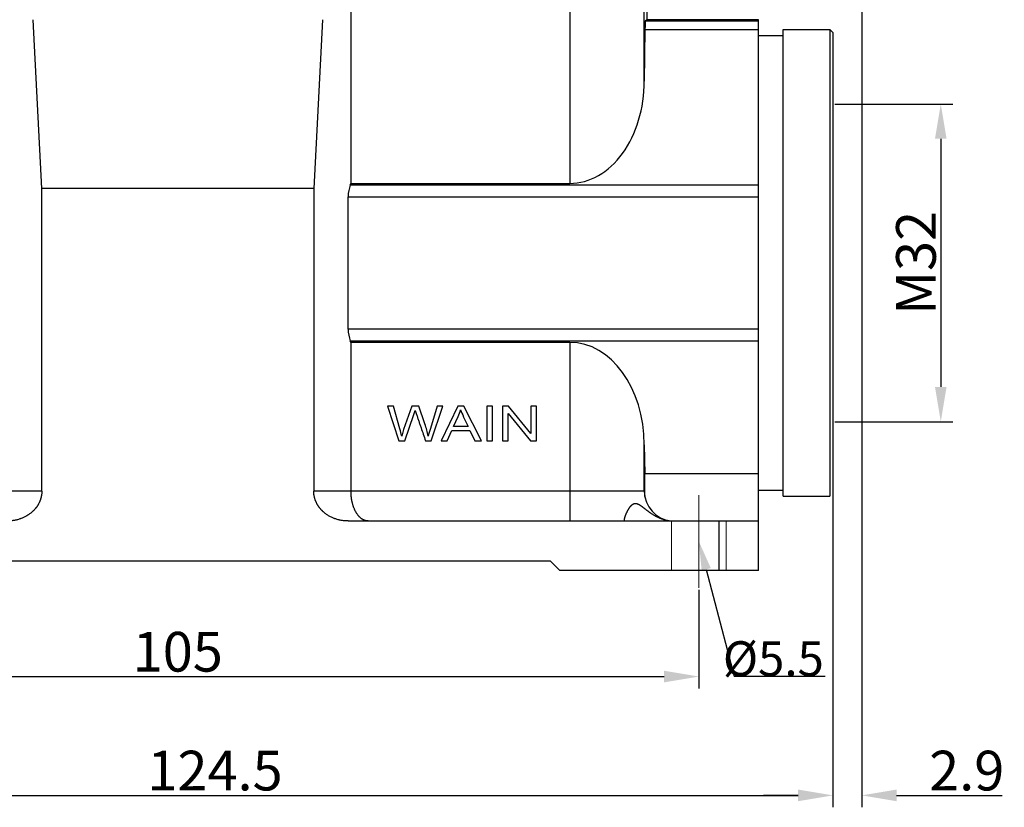
# Model space of a CAD drawing. Units: millimetres. Extents: x 1075 to 1669, y 474 to 894.
# Drawn here: x 1365 to 1464, y 694 to 774 of the extents above; entities that cross this region are included whole.
import ezdxf
from ezdxf import colors
from ezdxf.entities.mleader import LeaderData, LeaderLine
from ezdxf.math import Vec2, Vec3

# ---------------------------------------------------------------- set-up
doc = ezdxf.new("R2010")
doc.units = ezdxf.units.MM
doc.header["$LTSCALE"] = 65.395
doc.header["$PDMODE"] = 3
doc.header["$PDSIZE"] = 8
doc.linetypes.add('CENTER', pattern=[50.8, 31.75, -6.35, 6.35, -6.35])
doc.layers.get('0').update_dxf_attribs({"linetype": 'CONTINUOUS', "lineweight": 30})
doc.layers.get('Defpoints').update_dxf_attribs({"linetype": 'CONTINUOUS'})
doc.layers.add('1', color=7, linetype='CONTINUOUS')
doc.layers.add('SHELL', color=7, linetype='CONTINUOUS')
for name, color, linetype, lineweight in [('Dim', 3, 'CONTINUOUS', 15), ('Hat', 6, 'CONTINUOUS', 13), ('图框', 7, 'CONTINUOUS', 20)]:
    doc.layers.add(name, color=color, linetype=linetype, lineweight=lineweight)
doc.styles.add('Romans字体', font='romans.shx', dxfattribs={"width": 0.75})
doc.styles.get("Standard").update_dxf_attribs({"font": 'txt', "width": 0.75})
doc.dimstyles.new('01', dxfattribs={"dimtxt": 4, "dimasz": 3.5, "dimexe": 1.2, "dimexo": 0.2, "dimgap": 0.5, "dimtad": 1, "dimdsep": 46, "dimtxsty": 'Romans字体', "dimcen": 0, "dimclrd": 1, "dimclre": 6, "dimclrt": 4, "dimazin": 2, "dimtfac": 1, "dimtofl": 0, "dimtmove": 0, "dimatfit": 3, "dimfxl": 1, "dimtolj": 1, "dimtzin": 0, "dimarcsym": 0})

# ---------------------------------------------------------------- blocks, each defined once
blk = doc.blocks.new('*D126')
at = {"layer": 'Defpoints', "color": 0}
for p in [(1328.077, 716.352), (1433.077, 716.352), (1433.077, 707.413)]:
    blk.add_point(p, dxfattribs=at)
at = {"layer": 'Dim', "color": 6, "lineweight": -2}
for p, q in [((1328.077, 716.152), (1328.077, 706.213)), ((1433.077, 716.152), (1433.077, 706.213))]:
    blk.add_line(p, q, dxfattribs=at)
at = {"layer": 'Dim', "color": 1, "lineweight": -2}
blk.add_line((1331.577, 707.413), (1429.577, 707.413), dxfattribs=at)
at = {"layer": 'Dim', "color": 1}
for points in [[(1331.577, 707.997), (1331.577, 706.83), (1328.077, 707.413)], [(1429.577, 707.997), (1429.577, 706.83), (1433.077, 707.413)]]:
    blk.add_solid(points, dxfattribs=at)
at = {"layer": 'Dim', "color": 4, "lineweight": 0, "insert": (1380.577, 709.913), "char_height": 4, "attachment_point": 5, "style": 'Romans字体'}
blk.add_mtext('\\A1;105', dxfattribs=at)
blk = doc.blocks.new('*D131')
at = {"layer": 'Defpoints', "color": 0}
for p in [(1449.486, 788.984), (1446.577, 728.088), (1446.577, 695.441)]:
    blk.add_point(p, dxfattribs=at)
at = {"layer": 'Dim', "color": 6, "lineweight": -2}
for p, q in [((1449.486, 788.784), (1449.486, 694.241)), ((1446.577, 727.888), (1446.577, 694.241))]:
    blk.add_line(p, q, dxfattribs=at)
at = {"layer": 'Dim', "color": 1, "lineweight": -2}
for p, q in [((1443.077, 695.441), (1439.577, 695.441)), ((1452.986, 695.441), (1463.629, 695.441))]:
    blk.add_line(p, q, dxfattribs=at)
at = {"layer": 'Dim', "color": 1}
for points in [[(1443.077, 696.024), (1443.077, 694.858), (1446.577, 695.441)], [(1452.986, 696.024), (1452.986, 694.858), (1449.486, 695.441)]]:
    blk.add_solid(points, dxfattribs=at)
at = {"layer": 'Dim', "color": 4, "insert": (1460.058, 697.941), "char_height": 4, "attachment_point": 5, "style": 'Romans字体'}
blk.add_mtext('\\A1;2.9', dxfattribs=at)
blk = doc.blocks.new('*D132')
at = {"layer": 'Defpoints', "color": 0}
for p in [(1322.077, 727.849), (1446.577, 728.088), (1446.577, 695.441)]:
    blk.add_point(p, dxfattribs=at)
at = {"layer": 'Dim', "color": 6, "lineweight": -2}
for p, q in [((1322.077, 727.649), (1322.077, 694.241)), ((1446.577, 727.888), (1446.577, 694.241))]:
    blk.add_line(p, q, dxfattribs=at)
at = {"layer": 'Dim', "color": 1, "lineweight": -2}
blk.add_line((1325.577, 695.441), (1443.077, 695.441), dxfattribs=at)
at = {"layer": 'Dim', "color": 1}
for points in [[(1325.577, 696.024), (1325.577, 694.858), (1322.077, 695.441)], [(1443.077, 696.024), (1443.077, 694.858), (1446.577, 695.441)]]:
    blk.add_solid(points, dxfattribs=at)
at = {"layer": 'Dim', "color": 4, "insert": (1384.327, 697.941), "char_height": 4, "attachment_point": 5, "style": 'Romans字体'}
blk.add_mtext('\\A1;124.5', dxfattribs=at)
blk = doc.blocks.new('*D134')
at = {"layer": 'Defpoints', "color": 0}
for p in [(1446.577, 765.084), (1446.577, 733.084), (1457.445, 733.084)]:
    blk.add_point(p, dxfattribs=at)
at = {"layer": 'Dim', "color": 6, "lineweight": -2}
for p, q in [((1446.777, 765.084), (1458.645, 765.084)), ((1446.777, 733.084), (1458.645, 733.084))]:
    blk.add_line(p, q, dxfattribs=at)
at = {"layer": 'Dim', "color": 1, "lineweight": -2}
blk.add_line((1457.445, 761.584), (1457.445, 736.584), dxfattribs=at)
at = {"layer": 'Dim', "color": 1}
for points in [[(1456.861, 761.584), (1458.028, 761.584), (1457.445, 765.084)], [(1456.861, 736.584), (1458.028, 736.584), (1457.445, 733.084)]]:
    blk.add_solid(points, dxfattribs=at)
at = {"layer": 'Dim', "color": 4, "insert": (1454.945, 749.084), "char_height": 4, "attachment_point": 5, "rotation": 90, "style": 'Romans字体'}
blk.add_mtext('\\A1;M32', dxfattribs=at)

msp = doc.modelspace()

# ---------------------------------------------------------------- linework, layer by layer
at = {"color": 7, "linetype": 'Continuous'}
for p, q in [((1398.027, 794.584), (1398.027, 757.091)), ((1427.577, 767.398), (1427.577, 794.584)), ((1427.83, 794.584), (1427.83, 773.583)), ((1420.077, 791.92), (1420.077, 757.091)), ((1366.88, 756.584), (1366.014, 773.584)), ((1395.14, 773.584), (1394.274, 756.584)), ((1427.83, 773.583), (1427.671, 773.424)), ((1439.077, 773.424), (1427.671, 773.424)), ((1439.077, 773.583), (1427.83, 773.583)), ((1439.077, 718.084), (1439.077, 773.583)), ((1427.643, 772.601), (1427.577, 767.398)), ((1427.643, 772.601), (1439.077, 772.601)), ((1441.577, 725.584), (1441.577, 772.584)), ((1441.577, 772.584), (1446.277, 772.584)), ((1446.277, 772.584), (1446.277, 725.584)), ((1446.577, 772.284), (1446.277, 772.584)), ((1446.577, 772.284), (1446.577, 725.884)), ((1397.96, 756.93), (1398.027, 757.091)), ((1439.077, 756.93), (1397.96, 756.93)), ((1398.027, 757.091), (1420.077, 757.091)), ((1366.88, 726.084), (1366.88, 756.584)), ((1394.274, 756.584), (1366.88, 756.584)), ((1394.274, 756.584), (1394.274, 726.084)), ((1397.739, 755.753), (1439.077, 755.753)), ((1397.739, 742.415), (1397.739, 755.753)), ((1439.077, 742.415), (1397.739, 742.415)), ((1397.96, 741.238), (1439.077, 741.238)), ((1398.027, 741.077), (1397.96, 741.238)), ((1420.077, 741.077), (1398.027, 741.077)), ((1398.027, 741.077), (1398.027, 726.084)), ((1420.077, 741.077), (1420.077, 723.084)), ((1427.577, 730.77), (1427.614, 727.849)), ((1427.577, 726.084), (1427.577, 730.77)), ((1439.077, 727.849), (1427.614, 727.849)), ((1366.88, 726.084), (1333.577, 726.084)), ((1427.577, 726.084), (1394.274, 726.084)), ((1441.577, 725.584), (1446.277, 725.584)), ((1425.577, 723.084), (1425.577, 723.19)), ((1397.739, 723.084), (1439.077, 723.084)), ((1435.077, 723.084), (1435.077, 718.084)), ((1343.077, 719.084), (1418.077, 719.084)), ((1418.077, 719.084), (1419.077, 718.084)), ((1439.077, 718.084), (1419.077, 718.084))]:
    msp.add_line(p, q, dxfattribs=at)
for centre, radius, start, end in [((1430.577, 726.084), 3, 180, 264.25249), ((1430.581, 726.121), 3.037, 264.2455, 266.13839), ((1430.578, 726.078), 2.994, 266.14062, 266.36835), ((1430.536, 726.364), 3.28, 267.42651, 267.83178)]:
    msp.add_arc(centre, radius, start, end, dxfattribs=at)
for centre, major_axis, ratio, start_param, end_param in [((1427.672, 771.424), (0, 2), 0.017455, 0.017453, 0.941757), ((1420.077, 767.398), (0, 10.307), 0.727645, -3.141593, -1.570796), ((1398.893, 755.753), (0, 2), 0.57735, 0.941757, 1.570796), ((1398.893, 742.415), (0, 2), 0.57735, 1.570796, 2.199836), ((1420.077, 730.77), (0, 10.307), 0.727645, -1.570796, 0), ((1427.572, 726.084), (0, 3), 0.017455, -1.746736, -0.941757)]:
    msp.add_ellipse(centre, major_axis=major_axis, ratio=ratio, start_param=start_param, end_param=end_param, dxfattribs=at)
for points, knots in [([(1366.88, 726.084), (1366.88, 726.057), (1366.879, 726.004), (1366.876, 725.925), (1366.87, 725.846), (1366.861, 725.767), (1366.85, 725.688), (1366.837, 725.61), (1366.821, 725.532), (1366.803, 725.455), (1366.783, 725.378), (1366.761, 725.302), (1366.736, 725.226), (1366.709, 725.151), (1366.68, 725.077), (1366.648, 725.004), (1366.615, 724.932), (1366.58, 724.861), (1366.542, 724.791), (1366.503, 724.722), (1366.462, 724.654), (1366.419, 724.587), (1366.374, 724.522), (1366.327, 724.458), (1366.279, 724.394), (1366.212, 724.312), (1366.125, 724.212), (1366.033, 724.117), (1365.957, 724.044), (1365.878, 723.973), (1365.777, 723.887), (1365.651, 723.79), (1365.521, 723.7), (1365.386, 723.615), (1365.248, 723.537), (1365.107, 723.464), (1364.962, 723.398), (1364.84, 723.348), (1364.74, 723.311), (1364.64, 723.277), (1364.514, 723.237), (1364.36, 723.196), (1364.205, 723.162), (1364.049, 723.133), (1363.891, 723.111), (1363.733, 723.095), (1363.575, 723.086), (1363.469, 723.084), (1363.416, 723.084)], [0, 0, 0, 0, 0.015624, 0.031251, 0.046878, 0.062504, 0.07813, 0.093755, 0.109381, 0.125007, 0.140633, 0.156259, 0.171885, 0.18751, 0.203136, 0.218762, 0.234388, 0.250014, 0.265639, 0.281265, 0.296891, 0.312516, 0.328142, 0.343768, 0.359393, 0.375019, 0.406268, 0.437516, 0.453142, 0.468767, 0.500016, 0.531265, 0.562514, 0.593762, 0.625011, 0.65626, 0.687508, 0.718757, 0.734383, 0.750008, 0.781257, 0.812506, 0.843755, 0.875004, 0.906252, 0.937501, 0.968753, 1, 1, 1, 1]), ([(1397.739, 723.084), (1397.686, 723.084), (1397.58, 723.086), (1397.448, 723.094), (1397.342, 723.103), (1397.237, 723.115), (1397.106, 723.133), (1396.975, 723.157), (1396.872, 723.179), (1396.769, 723.203), (1396.641, 723.237), (1396.514, 723.277), (1396.414, 723.311), (1396.315, 723.348), (1396.192, 723.398), (1396.048, 723.464), (1395.906, 723.537), (1395.768, 723.615), (1395.634, 723.7), (1395.503, 723.79), (1395.377, 723.887), (1395.276, 723.973), (1395.198, 724.044), (1395.141, 724.099), (1395.085, 724.155), (1395.03, 724.213), (1394.977, 724.272), (1394.925, 724.333), (1394.875, 724.394), (1394.827, 724.458), (1394.781, 724.522), (1394.736, 724.587), (1394.693, 724.654), (1394.651, 724.722), (1394.612, 724.791), (1394.575, 724.861), (1394.539, 724.932), (1394.506, 725.004), (1394.475, 725.077), (1394.446, 725.151), (1394.419, 725.226), (1394.394, 725.302), (1394.371, 725.378), (1394.351, 725.455), (1394.333, 725.532), (1394.318, 725.61), (1394.304, 725.688), (1394.293, 725.767), (1394.285, 725.846), (1394.279, 725.925), (1394.275, 726.004), (1394.274, 726.057), (1394.274, 726.084)], [0, 0, 0, 0, 0.031247, 0.062497, 0.078123, 0.093748, 0.124996, 0.156244, 0.17187, 0.187495, 0.218743, 0.249992, 0.265617, 0.281242, 0.312491, 0.34374, 0.374989, 0.406237, 0.437486, 0.468735, 0.499983, 0.531232, 0.546858, 0.562483, 0.578108, 0.593734, 0.609359, 0.624985, 0.640611, 0.656236, 0.671862, 0.687488, 0.703113, 0.718739, 0.734365, 0.74999, 0.765616, 0.781241, 0.796867, 0.812493, 0.828118, 0.843744, 0.859369, 0.874995, 0.890621, 0.906246, 0.921872, 0.937497, 0.953123, 0.96875, 0.984376, 1, 1, 1, 1]), ([(1399.759, 723.084), (1399.746, 723.084), (1399.72, 723.084), (1399.68, 723.087), (1399.64, 723.091), (1399.601, 723.096), (1399.561, 723.103), (1399.521, 723.112), (1399.482, 723.122), (1399.443, 723.134), (1399.404, 723.148), (1399.365, 723.163), (1399.326, 723.179), (1399.287, 723.197), (1399.249, 723.217), (1399.21, 723.238), (1399.172, 723.261), (1399.121, 723.294), (1399.059, 723.339), (1398.985, 723.399), (1398.925, 723.454), (1398.878, 723.501), (1398.831, 723.55), (1398.785, 723.603), (1398.74, 723.658), (1398.695, 723.716), (1398.652, 723.776), (1398.61, 723.839), (1398.579, 723.888), (1398.548, 723.939), (1398.508, 724.009), (1398.469, 724.081), (1398.432, 724.156), (1398.405, 724.214), (1398.378, 724.273), (1398.344, 724.354), (1398.311, 724.437), (1398.28, 724.522), (1398.25, 724.61), (1398.215, 724.723), (1398.183, 724.838), (1398.16, 724.933), (1398.143, 725.005), (1398.127, 725.078), (1398.113, 725.152), (1398.099, 725.226), (1398.087, 725.302), (1398.076, 725.378), (1398.066, 725.455), (1398.057, 725.532), (1398.046, 725.636), (1398.038, 725.741), (1398.033, 725.846), (1398.029, 725.925), (1398.028, 726.004), (1398.027, 726.057), (1398.027, 726.084)], [0, 0, 0, 0, 0.010497, 0.021007, 0.031543, 0.042116, 0.052738, 0.06342, 0.074176, 0.085016, 0.095952, 0.106994, 0.118154, 0.129442, 0.140867, 0.152439, 0.164167, 0.176061, 0.200373, 0.225439, 0.251316, 0.264574, 0.278052, 0.305687, 0.319854, 0.334258, 0.363788, 0.378922, 0.394303, 0.409933, 0.425813, 0.458321, 0.47495, 0.491828, 0.508953, 0.526323, 0.561781, 0.579865, 0.598177, 0.635469, 0.673607, 0.692976, 0.712534, 0.732271, 0.752177, 0.772243, 0.792457, 0.812809, 0.833285, 0.853873, 0.874561, 0.916178, 0.937083, 0.958032, 0.979011, 1, 1, 1, 1]), ([(1425.577, 723.19), (1425.577, 723.193), (1425.577, 723.199), (1425.578, 723.208), (1425.578, 723.217), (1425.579, 723.226), (1425.58, 723.236), (1425.581, 723.249), (1425.583, 723.267), (1425.586, 723.288), (1425.59, 723.311), (1425.595, 723.334), (1425.6, 723.359), (1425.606, 723.384), (1425.613, 723.41), (1425.62, 723.437), (1425.628, 723.465), (1425.636, 723.494), (1425.645, 723.523), (1425.655, 723.553), (1425.665, 723.583), (1425.676, 723.614), (1425.688, 723.646), (1425.7, 723.678), (1425.717, 723.722), (1425.735, 723.767), (1425.754, 723.812), (1425.769, 723.847), (1425.785, 723.882), (1425.806, 723.929), (1425.829, 723.976), (1425.852, 724.024), (1425.87, 724.06), (1425.889, 724.096), (1425.915, 724.145), (1425.942, 724.193), (1425.97, 724.241), (1425.992, 724.278), (1426.014, 724.314), (1426.037, 724.349), (1426.06, 724.385), (1426.084, 724.42), (1426.105, 724.449), (1426.122, 724.472), (1426.139, 724.495), (1426.156, 724.517), (1426.174, 724.539), (1426.192, 724.561), (1426.21, 724.582), (1426.229, 724.603), (1426.248, 724.624), (1426.272, 724.649), (1426.297, 724.673), (1426.318, 724.691), (1426.338, 724.709), (1426.365, 724.73), (1426.397, 724.754), (1426.425, 724.772), (1426.448, 724.786), (1426.465, 724.795), (1426.483, 724.804), (1426.501, 724.812), (1426.519, 724.82), (1426.537, 724.827), (1426.555, 724.833), (1426.574, 724.838), (1426.593, 724.842), (1426.612, 724.846), (1426.632, 724.849), (1426.651, 724.851), (1426.671, 724.852), (1426.691, 724.853), (1426.711, 724.852), (1426.731, 724.851), (1426.751, 724.849), (1426.772, 724.846), (1426.792, 724.842), (1426.813, 724.837), (1426.834, 724.832), (1426.855, 724.826), (1426.876, 724.819), (1426.897, 724.812), (1426.918, 724.803), (1426.939, 724.795), (1426.96, 724.785), (1426.982, 724.775), (1427.003, 724.764), (1427.024, 724.753), (1427.046, 724.741), (1427.067, 724.729), (1427.089, 724.717), (1427.118, 724.699), (1427.147, 724.681), (1427.175, 724.662), (1427.205, 724.642), (1427.241, 724.617), (1427.278, 724.591), (1427.307, 724.57), (1427.336, 724.549), (1427.366, 724.527), (1427.395, 724.505), (1427.425, 724.482), (1427.463, 724.453), (1427.523, 724.407), (1427.584, 724.36), (1427.645, 724.312), (1427.691, 724.276), (1427.738, 724.24), (1427.785, 724.203), (1427.833, 724.167), (1427.881, 724.131), (1427.929, 724.094), (1427.978, 724.058), (1428.028, 724.022), (1428.077, 723.986), (1428.128, 723.95), (1428.196, 723.903), (1428.282, 723.845), (1428.387, 723.776), (1428.494, 723.709), (1428.604, 723.644), (1428.716, 723.581), (1428.831, 723.521), (1428.947, 723.463), (1429.067, 723.408), (1429.189, 723.357), (1429.313, 723.309), (1429.44, 723.264), (1429.569, 723.224), (1429.7, 723.189), (1429.834, 723.158), (1429.97, 723.132), (1430.108, 723.111), (1430.247, 723.096), (1430.341, 723.089), (1430.388, 723.087)], [0, 0, 0, 0, 0.001354, 0.002755, 0.004201, 0.005694, 0.007232, 0.008815, 0.012116, 0.015593, 0.019241, 0.023058, 0.027038, 0.031178, 0.035473, 0.039919, 0.04451, 0.049242, 0.054111, 0.059112, 0.06424, 0.069491, 0.074859, 0.080341, 0.085932, 0.097423, 0.103314, 0.109296, 0.115364, 0.121514, 0.134041, 0.140409, 0.146841, 0.153331, 0.159876, 0.173106, 0.179782, 0.186491, 0.193227, 0.199985, 0.206759, 0.213542, 0.220327, 0.223718, 0.227107, 0.233876, 0.237254, 0.240626, 0.247349, 0.250697, 0.254037, 0.260682, 0.267279, 0.270556, 0.273819, 0.280298, 0.286712, 0.293062, 0.296214, 0.299352, 0.302476, 0.305589, 0.308691, 0.311787, 0.314878, 0.317967, 0.321058, 0.324155, 0.327261, 0.330382, 0.33352, 0.33668, 0.339867, 0.343084, 0.346335, 0.349623, 0.352951, 0.356321, 0.359736, 0.363197, 0.366706, 0.370262, 0.373867, 0.37752, 0.381221, 0.38497, 0.388766, 0.392607, 0.396493, 0.400423, 0.404395, 0.408407, 0.416551, 0.420678, 0.424841, 0.433269, 0.441823, 0.446144, 0.450494, 0.459273, 0.463701, 0.468152, 0.477124, 0.486182, 0.504533, 0.513816, 0.523165, 0.532575, 0.542044, 0.551568, 0.561145, 0.570772, 0.580448, 0.59017, 0.599936, 0.609746, 0.619598, 0.639423, 0.659405, 0.67954, 0.699823, 0.720253, 0.74083, 0.761555, 0.782429, 0.803455, 0.824636, 0.845974, 0.867473, 0.889136, 0.910967, 0.932968, 0.95514, 0.977484, 1, 1, 1, 1])]:
    msp.add_open_spline(points, degree=3, knots=knots, dxfattribs=at)
at = {"layer": '1', "color": 7, "linetype": 'Continuous'}
for p, q in [((1402.296, 734.649), (1401.709, 734.649)), ((1401.709, 734.649), (1402.858, 731.149)), ((1402.955, 732.355), (1402.296, 734.649)), ((1404.157, 734.649), (1403.333, 732.285)), ((1404.849, 734.649), (1404.157, 734.649)), ((1405.469, 732.877), (1404.849, 734.649)), ((1406.701, 734.649), (1406.022, 732.4)), ((1406.09, 731.149), (1407.277, 734.649)), ((1407.277, 734.649), (1406.701, 734.649)), ((1408.774, 734.649), (1407.111, 731.149)), ((1409.392, 734.649), (1408.774, 734.649)), ((1411.164, 731.149), (1409.392, 734.649)), ((1412.293, 734.649), (1411.719, 734.649)), ((1411.719, 734.649), (1411.719, 731.149)), ((1412.293, 731.149), (1412.293, 734.649)), ((1413.885, 734.649), (1413.296, 734.649)), ((1413.296, 734.649), (1413.296, 731.149)), ((1416.159, 731.901), (1413.885, 734.649)), ((1416.709, 734.649), (1416.159, 734.649)), ((1416.159, 734.649), (1416.159, 731.901)), ((1416.709, 731.149), (1416.709, 734.649)), ((1403.443, 731.149), (1404.361, 733.815)), ((1408.361, 732.586), (1408.836, 733.613)), ((1409.377, 733.556), (1409.829, 732.586)), ((1413.846, 733.9), (1416.121, 731.149)), ((1413.846, 731.149), (1413.846, 733.9)), ((1403.333, 732.285), (1403.138, 731.639)), ((1407.719, 731.149), (1408.196, 732.209)), ((1408.196, 732.209), (1410.006, 732.209)), ((1409.829, 732.586), (1408.361, 732.586)), ((1410.006, 732.209), (1410.511, 731.149)), ((1402.858, 731.149), (1403.443, 731.149)), ((1405.537, 731.149), (1406.09, 731.149)), ((1407.111, 731.149), (1407.719, 731.149)), ((1410.511, 731.149), (1411.164, 731.149)), ((1411.719, 731.149), (1412.293, 731.149)), ((1413.296, 731.149), (1413.846, 731.149)), ((1416.121, 731.149), (1416.709, 731.149))]:
    msp.add_line(p, q, dxfattribs=at)
for points in [[(1404.361, 733.815), (1404.401, 733.929), (1404.443, 734.065), (1404.489, 734.226)], [(1408.836, 733.613), (1408.937, 733.834), (1409.014, 734.057), (1409.07, 734.281)], [(1409.07, 734.281), (1409.136, 734.092), (1409.239, 733.85), (1409.377, 733.556)], [(1403.138, 731.639), (1403.087, 731.875), (1403.025, 732.114), (1402.955, 732.355)], [(1405.806, 731.639), (1405.737, 732.025), (1405.623, 732.437), (1405.469, 732.877)], [(1406.022, 732.4), (1405.933, 732.113), (1405.861, 731.86), (1405.806, 731.639)]]:
    msp.add_open_spline(points, degree=3, dxfattribs=at)
msp.add_open_spline([(1404.489, 734.226), (1404.492, 734.214), (1404.503, 734.177), (1404.531, 734.091), (1404.565, 733.992), (1404.597, 733.897), (1404.634, 733.789), (1404.682, 733.648), (1404.758, 733.427), (1404.853, 733.149), (1404.967, 732.815), (1405.119, 732.371), (1405.309, 731.816), (1405.461, 731.371), (1405.537, 731.149)], degree=3, knots=[0, 0, 0, 0, 0.050207, 0.100414, 0.150621, 0.175725, 0.200828, 0.250777, 0.300725, 0.400621, 0.500518, 0.600414, 0.800207, 1, 1, 1, 1], dxfattribs=at)
at = {"layer": 'Hat', "color": 1, "linetype": 'CENTER', "lineweight": 0, "ltscale": 0.5}
for p, q in [((1433.077, 716.352), (1433.077, 725.683)), ((1430.327, 718.084), (1430.327, 723.084)), ((1435.827, 718.084), (1435.827, 723.084))]:
    msp.add_line(p, q, dxfattribs=at)
at = {"layer": 'SHELL', "color": 7, "linetype": 'Continuous'}
for p, q in [((1439.077, 771.984), (1441.577, 771.984)), ((1439.077, 726.184), (1441.577, 726.184))]:
    msp.add_line(p, q, dxfattribs=at)

# ---------------------------------------------------------------- texts
at = {"layer": '图框', "color": 3, "lineweight": 0, "insert": (1440.578, 709.218), "char_height": 3.5, "width": 5.32568, "attachment_point": 5}
msp.add_mtext('{\\Fromans|c0;\\C4;%%C\\Fromans|c134;5.5}', dxfattribs=at)

# ---------------------------------------------------------------- dimensions: what is measured, and where the dimension line sits
at = {"layer": 'Dim'}
dim = msp.add_linear_dim(base=(1446.577, 695.441), p1=(1449.486, 788.984), p2=(1446.577, 728.088), text='2.9', dimstyle='01', dxfattribs=at)
dim.commit()
dim.dimension.update_dxf_attribs({"geometry": '*D131', "text_midpoint": (1460.058, 695.441), "dimtype": 160})
dim = msp.add_linear_dim(base=(1457.445, 733.084), p1=(1446.577, 765.084), p2=(1446.577, 733.084), angle=90, text='M<>', dimstyle='01', dxfattribs=at)
dim.commit()
dim.dimension.update_dxf_attribs({"geometry": '*D134', "text_midpoint": (1454.945, 749.084)})
dim = msp.add_linear_dim(base=(1446.577, 695.441), p1=(1322.077, 727.849), p2=(1446.577, 728.088), dimstyle='01', dxfattribs=at)
dim.commit()
dim.dimension.update_dxf_attribs({"geometry": '*D132', "text_midpoint": (1384.327, 697.941)})
at = {"layer": 'Dim', "lineweight": 0}
dim = msp.add_linear_dim(base=(1433.077, 707.413), p1=(1328.077, 716.352), p2=(1433.077, 716.352), dimstyle='01', dxfattribs=at)
dim.commit()
dim.dimension.update_dxf_attribs({"geometry": '*D126', "text_midpoint": (1380.577, 709.913)})

# ---------------------------------------------------------------- leaders
at = {"color": 6, "lineweight": 0}
ml = msp.add_multileader_mtext('Standard', dxfattribs=at)
ml.set_content('{\\C2; }', color=6, style='STANDARD')
ml.set_leader_properties()
ml.build(insert=Vec2(0, 0))
ml.multileader.update_dxf_attribs({"text_left_attachment_type": 2, "text_right_attachment_type": 6, "dogleg_length": 0.36, "arrow_head_size": 2.9})
ctx = ml.context
ctx.base_point, ctx.char_height, ctx.arrow_head_size, ctx.landing_gap_size, ctx.plane_origin, ctx.plane_x_axis, ctx.plane_y_axis = Vec3(1447.214, 705.968), 3, 2.9, 0.09, Vec3(1455.222, 721.59), Vec3(-1, 0), Vec3(0, -1)
ctx.left_attachment, ctx.right_attachment, ctx.text_align_type = 2, 6, 1
notes = []
notes.append((ctx, [(1, (1, 1, 0), (1436.64, 707.468), (1, 0), 8.358, [(0, [(1433.077, 721.017)], 0, [])])]))
ctx.mtext.insert, ctx.mtext.text_direction, ctx.mtext.rotation, ctx.mtext.alignment, ctx.mtext.flow_direction = Vec3(1446.288, 704.468), Vec3(-1, 0), 3.141593, 2, 5
for ctx, leaders in notes:
    for number, flags, end, landing, length, lines in leaders:
        leader = LeaderData()
        leader.index, (leader.has_last_leader_line, leader.has_dogleg_vector, leader.attachment_direction) = number, flags
        leader.last_leader_point, leader.dogleg_vector, leader.dogleg_length = Vec3(end), Vec3(landing), length
        for number, points, colour, breaks in lines:
            line = LeaderLine()
            line.index, line.vertices, line.color, line.breaks = number, Vec3.list(points), colors.encode_raw_color(colour), breaks
            leader.lines.append(line)
        ctx.leaders.append(leader)

doc.saveas('drawing.dxf')
